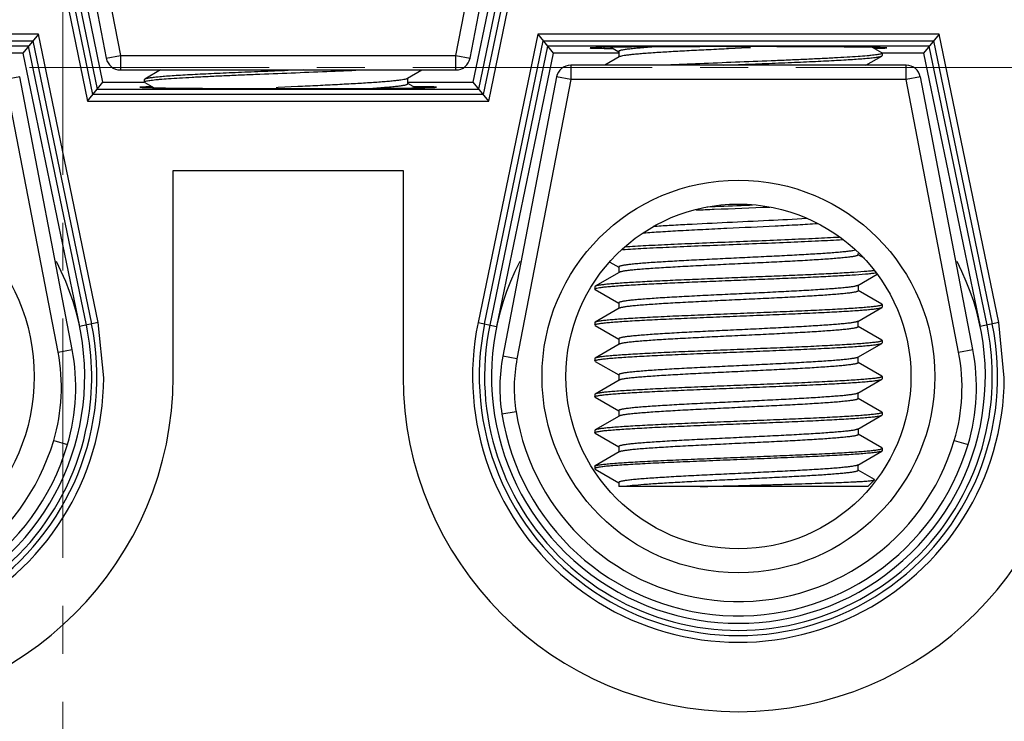
# Model space of a CAD drawing. Units: millimetres. Extents: x 11 to 673, y 29 to 395.
# Drawn here: x 440 to 461, y 303 to 318 of the extents above; entities that cross this region are included whole.
import ezdxf

# ---------------------------------------------------------------- set-up
doc = ezdxf.new("R2010")
doc.units = ezdxf.units.MM
doc.header["$MEASUREMENT"] = 0
doc.linetypes.add('CENTER', pattern=[2, 1.25, -0.25, 0.25, -0.25])
doc.layers.get('0').update_dxf_attribs({"lineweight": 30})
doc.layers.add('CEN', color=1, linetype='CENTER', lineweight=15)
doc.layers.add('DIM', color=3, linetype='Continuous', lineweight=15)
doc.styles.add('Romans字体', font='romans.shx', dxfattribs={"width": 0.75})
doc.dimstyles.new('01', dxfattribs={"dimtxt": 3, "dimasz": 2.5, "dimexe": 1.2, "dimexo": 0.2, "dimgap": 0.8, "dimtad": 1, "dimdec": 1, "dimdsep": 46, "dimtxsty": 'Romans字体', "dimcen": 0, "dimclrd": 1, "dimclre": 6, "dimclrt": 4, "dimazin": 2, "dimtfac": 1, "dimtdec": 1, "dimtofl": 0, "dimtmove": 0, "dimatfit": 3, "dimfxl": 1, "dimtolj": 1, "dimtzin": 0, "dimarcsym": 0})

# ---------------------------------------------------------------- blocks, each defined once
blk = doc.blocks.new('*D21')
at = {"layer": 'Defpoints', "color": 0}
for p in [(483.101, 304.214), (399.601, 303.807), (483.101, 287.558)]:
    blk.add_point(p, dxfattribs=at)
at = {"layer": 'DIM', "color": 6, "lineweight": -2}
for p, q in [((483.101, 304.014), (483.101, 286.358)), ((399.601, 303.607), (399.601, 286.358))]:
    blk.add_line(p, q, dxfattribs=at)
at = {"layer": 'DIM', "color": 1, "lineweight": -2}
blk.add_line((402.101, 287.558), (480.601, 287.558), dxfattribs=at)
at = {"layer": 'DIM', "color": 1}
for points in [[(402.101, 287.975), (402.101, 287.142), (399.601, 287.558)], [(480.601, 287.975), (480.601, 287.142), (483.101, 287.558)]]:
    blk.add_solid(points, dxfattribs=at)
at = {"layer": 'DIM', "color": 4, "lineweight": 0, "insert": (441.226, 289.858), "char_height": 3, "attachment_point": 5, "style": 'Romans字体'}
blk.add_mtext('\\A1;84.5', dxfattribs=at)

msp = doc.modelspace()

# ---------------------------------------------------------------- linework, layer by layer
at = {"color": 7, "linetype": 'Continuous'}
for p, q in [((449.553, 316.763), (450.674, 322.594)), ((449.848, 316.706), (450.969, 322.537)), ((441.159, 322.398), (442.254, 316.706)), ((441.454, 322.454), (442.549, 316.763)), ((441.977, 315.952), (440.753, 321.865)), ((440.861, 321.888), (442.068, 316.063)), ((442.186, 316.209), (441.004, 321.917)), ((449.915, 316.209), (451.098, 321.917)), ((450.034, 316.063), (451.24, 321.888)), ((451.349, 321.865), (450.124, 315.952)), ((440.616, 321.837), (441.864, 315.813)), ((450.238, 315.813), (451.486, 321.837)), ((440.838, 317.213), (432.464, 317.213)), ((440.838, 317.213), (440.515, 316.816)), ((442.086, 311.188), (440.838, 317.213)), ((451.264, 317.213), (450.016, 311.188)), ((451.264, 317.213), (451.586, 316.816)), ((459.638, 317.213), (451.264, 317.213)), ((459.638, 317.213), (459.315, 316.816)), ((460.886, 311.188), (459.638, 317.213)), ((432.577, 317.073), (440.724, 317.073)), ((440.634, 316.962), (432.668, 316.962)), ((441.84, 311.137), (440.634, 316.962)), ((440.724, 317.073), (441.949, 311.16)), ((450.153, 311.16), (451.377, 317.073)), ((451.468, 316.962), (450.261, 311.137)), ((451.377, 317.073), (459.524, 317.073)), ((459.434, 316.962), (451.468, 316.962)), ((452.65, 316.912), (452.65, 316.935)), ((452.79, 316.937), (452.951, 316.844)), ((455.701, 316.948), (455.201, 316.948)), ((458.444, 316.821), (458.246, 316.935)), ((460.64, 311.137), (459.434, 316.962)), ((459.524, 317.073), (460.749, 311.16)), ((440.515, 316.816), (439.651, 316.816)), ((440.515, 316.816), (441.698, 311.108)), ((442.254, 316.706), (442.549, 316.763)), ((442.549, 316.763), (442.549, 316.463)), ((442.549, 316.763), (449.553, 316.763)), ((449.553, 316.463), (449.553, 316.763)), ((449.553, 316.763), (449.848, 316.706)), ((451.586, 316.816), (450.404, 311.108)), ((452.951, 316.816), (451.586, 316.816)), ((452.65, 316.912), (452.828, 316.913)), ((452.959, 316.736), (452.66, 316.563)), ((452.951, 316.849), (452.951, 316.731)), ((455.244, 316.904), (455.203, 316.902)), ((455.657, 316.924), (455.244, 316.904)), ((455.702, 316.926), (455.657, 316.924)), ((458.112, 316.563), (458.444, 316.754)), ((458.444, 316.821), (458.451, 316.813)), ((458.444, 316.754), (458.451, 316.763)), ((459.315, 316.816), (458.451, 316.816)), ((458.451, 316.813), (458.451, 316.763)), ((458.451, 316.813), (458.451, 316.763)), ((459.315, 316.816), (460.498, 311.108)), ((451.949, 316.563), (451.949, 316.263)), ((458.953, 316.563), (451.949, 316.563)), ((455.137, 316.563), (455.45, 316.575)), ((455.45, 316.575), (455.459, 316.575)), ((458.953, 316.263), (458.953, 316.563)), ((440.448, 316.319), (440.153, 316.263)), ((441.542, 310.627), (440.448, 316.319)), ((442.549, 316.463), (449.553, 316.463)), ((443.389, 316.463), (443.058, 316.271)), ((446.051, 316.45), (446.043, 316.45)), ((446.365, 316.463), (446.051, 316.45)), ((448.542, 316.289), (448.842, 316.463)), ((451.654, 316.319), (450.533, 310.488)), ((451.949, 316.263), (451.654, 316.319)), ((459.248, 316.319), (458.953, 316.263)), ((460.342, 310.627), (459.248, 316.319)), ((441.248, 310.571), (440.153, 316.263)), ((441.864, 315.813), (442.186, 316.209)), ((442.186, 316.209), (443.051, 316.209)), ((443.058, 316.271), (443.051, 316.263)), ((443.051, 316.213), (443.051, 316.263)), ((443.051, 316.213), (443.051, 316.263)), ((443.058, 316.204), (443.051, 316.213)), ((443.058, 316.204), (443.255, 316.09)), ((445.844, 316.101), (446.257, 316.121)), ((446.257, 316.121), (446.299, 316.123)), ((448.551, 316.176), (448.551, 316.294)), ((448.551, 316.209), (449.915, 316.209)), ((448.711, 316.088), (448.551, 316.181)), ((448.852, 316.113), (448.674, 316.112)), ((448.852, 316.113), (448.852, 316.09)), ((450.238, 315.813), (449.915, 316.209)), ((451.949, 316.263), (450.827, 310.431)), ((458.953, 316.263), (451.949, 316.263)), ((460.048, 310.571), (458.953, 316.263)), ((450.124, 315.952), (441.977, 315.952)), ((442.068, 316.063), (450.034, 316.063)), ((445.799, 316.099), (445.844, 316.101)), ((445.801, 316.077), (446.301, 316.077)), ((441.864, 315.813), (450.238, 315.813)), ((443.651, 310.063), (443.651, 314.363)), ((443.651, 314.363), (448.451, 314.363)), ((448.451, 314.363), (448.451, 310.063)), ((457.951, 312.601), (457.951, 312.634)), ((452.767, 312.45), (452.951, 312.344)), ((458.09, 312.526), (457.951, 312.606)), ((452.959, 312.236), (452.458, 311.946)), ((452.951, 312.349), (452.951, 312.231)), ((457.942, 311.964), (458.349, 312.199)), ((452.458, 311.946), (452.451, 311.938)), ((452.451, 311.938), (452.451, 311.888)), ((452.451, 311.938), (452.451, 311.888)), ((452.451, 311.888), (452.451, 311.889)), ((452.458, 311.879), (452.451, 311.888)), ((452.458, 311.879), (452.951, 311.594)), ((457.951, 311.969), (457.951, 311.851)), ((458.444, 311.571), (457.951, 311.856)), ((452.951, 311.599), (452.951, 311.481)), ((452.959, 311.486), (452.458, 311.196)), ((457.942, 311.214), (458.444, 311.504)), ((458.444, 311.571), (458.451, 311.563)), ((458.444, 311.504), (458.451, 311.513)), ((458.451, 311.563), (458.451, 311.513)), ((458.451, 311.563), (458.451, 311.513)), ((458.451, 311.563), (458.451, 311.561)), ((442.086, 311.188), (441.698, 311.108)), ((442.201, 310.037), (442.086, 311.188)), ((450.016, 311.188), (450.404, 311.108)), ((452.458, 311.196), (452.451, 311.188)), ((452.451, 311.188), (452.451, 311.138)), ((452.451, 311.188), (452.451, 311.138)), ((457.951, 311.101), (457.951, 311.219)), ((460.886, 311.188), (460.498, 311.108)), ((461.001, 310.037), (460.886, 311.188)), ((452.451, 311.138), (452.451, 311.139)), ((452.458, 311.129), (452.451, 311.138)), ((452.458, 311.129), (452.951, 310.844)), ((458.444, 310.821), (457.951, 311.106)), ((452.951, 310.849), (452.951, 310.731)), ((458.444, 310.821), (458.451, 310.813)), ((458.451, 310.813), (458.451, 310.763)), ((458.451, 310.813), (458.451, 310.763)), ((458.451, 310.813), (458.451, 310.811)), ((441.248, 310.571), (441.542, 310.627)), ((452.959, 310.736), (452.458, 310.446)), ((457.942, 310.464), (458.444, 310.754)), ((458.444, 310.754), (458.451, 310.763)), ((460.048, 310.571), (460.342, 310.627)), ((450.827, 310.431), (450.533, 310.488)), ((452.458, 310.446), (452.451, 310.438)), ((452.451, 310.438), (452.451, 310.388)), ((452.451, 310.438), (452.451, 310.388)), ((452.451, 310.388), (452.451, 310.389)), ((452.458, 310.379), (452.451, 310.388)), ((452.458, 310.379), (452.951, 310.094)), ((457.951, 310.351), (457.951, 310.469)), ((458.444, 310.071), (457.951, 310.356)), ((452.959, 309.986), (452.458, 309.696)), ((452.951, 310.099), (452.951, 309.981)), ((457.942, 309.714), (458.444, 310.004)), ((458.444, 310.071), (458.451, 310.063)), ((458.444, 310.004), (458.451, 310.013)), ((458.451, 310.063), (458.451, 310.013)), ((458.451, 310.063), (458.451, 310.013)), ((458.451, 310.063), (458.451, 310.061)), ((452.458, 309.696), (452.451, 309.688)), ((452.451, 309.688), (452.451, 309.638)), ((452.451, 309.688), (452.451, 309.638)), ((452.451, 309.638), (452.451, 309.639)), ((452.458, 309.629), (452.451, 309.638)), ((452.458, 309.629), (452.951, 309.344)), ((457.951, 309.601), (457.951, 309.719)), ((458.444, 309.321), (457.951, 309.606)), ((452.951, 309.349), (452.951, 309.231)), ((450.81, 309.322), (450.513, 309.274)), ((452.959, 309.236), (452.458, 308.946)), ((457.942, 308.964), (458.444, 309.254)), ((458.444, 309.321), (458.451, 309.313)), ((458.444, 309.254), (458.451, 309.263)), ((458.451, 309.313), (458.451, 309.263)), ((458.451, 309.313), (458.451, 309.263)), ((458.451, 309.313), (458.451, 309.311)), ((452.458, 308.946), (452.451, 308.938)), ((452.451, 308.938), (452.451, 308.888)), ((452.451, 308.938), (452.451, 308.888)), ((457.951, 308.969), (457.951, 308.851)), ((441.157, 308.726), (441.444, 308.64)), ((452.451, 308.888), (452.451, 308.889)), ((452.458, 308.879), (452.451, 308.888)), ((452.458, 308.879), (452.951, 308.594)), ((458.444, 308.571), (457.951, 308.856)), ((459.957, 308.726), (460.244, 308.64)), ((452.951, 308.599), (452.951, 308.481)), ((457.942, 308.214), (458.444, 308.504)), ((458.444, 308.571), (458.451, 308.563)), ((458.451, 308.513), (458.444, 308.504)), ((458.451, 308.563), (458.451, 308.513)), ((458.451, 308.563), (458.451, 308.513)), ((458.451, 308.561), (458.451, 308.563)), ((452.959, 308.486), (452.458, 308.196)), ((452.451, 308.188), (452.451, 308.138)), ((452.451, 308.138), (452.458, 308.129)), ((452.458, 308.129), (452.951, 307.844)), ((457.942, 308.214), (457.938, 308.212)), ((457.951, 308.101), (457.951, 308.219)), ((457.953, 308.105), (457.951, 308.106)), ((458.29, 307.91), (457.953, 308.105)), ((458.151, 307.763), (458.292, 307.904)), ((452.951, 307.849), (452.951, 307.763)), ((458.151, 307.763), (452.951, 307.763))]:
    msp.add_line(p, q, dxfattribs=at)
for centre, radius in [((436.651, 310.063), 4.1), ((455.451, 310.063), 4.1), ((455.451, 310.063), 3.6)]:
    msp.add_circle(centre, radius, dxfattribs=at)
for centre, radius, start, end in [((442.549, 316.763), 0.3, 190.8855, 270), ((449.553, 316.763), 0.3, 270, 349.1145), ((451.949, 316.263), 0.3, 90, 169.1145), ((458.953, 316.263), 0.3, 10.8855, 90), ((436.651, 310.063), 5.154, 152.2819, 27.7181), ((455.451, 310.063), 5.154, 152.2819, 27.7181), ((458.011, 314.5), 2.294, 277.2763, 277.6678), ((436.651, 310.063), 5.55, 168.3, 359.7353), ((455.451, 310.063), 5.55, 168.3, 359.7353), ((436.651, 310.063), 5.41, 168.3, 11.7), ((436.651, 310.062), 5.3, 168.2998, 349.3843), ((436.656, 310.063), 5.295, 349.3746, 11.7105), ((455.451, 310.063), 5.41, 168.3, 11.7), ((455.451, 310.062), 5.3, 168.2998, 349.3843), ((455.456, 310.063), 5.295, 349.3746, 11.7105), ((437.419, 309.835), 3.899, 343.4744, 10.8855), ((437.419, 309.835), 4.199, 343.4744, 10.8855), ((456.219, 309.835), 3.899, 343.4744, 10.8855), ((456.219, 309.835), 4.199, 343.4744, 10.8855), ((453.971, 309.826), 3.501, 169.1145, 189.0685), ((453.971, 309.826), 3.201, 169.1145, 189.0685), ((436.651, 310.063), 7, 180, 0), ((455.451, 310.063), 7, 180, 0), ((436.651, 310.063), 5, 189.0685, 343.4744), ((436.651, 310.063), 4.7, 189.0685, 343.4744), ((455.451, 310.063), 5, 189.0685, 343.4744), ((455.451, 310.063), 4.7, 189.0685, 343.4744)]:
    msp.add_arc(centre, radius, start, end, dxfattribs=at)
for centre, start_param, end_param in [((455.451, 316.923), 4.793122, 6.726051), ((455.451, 316.923), 2.731566, 4.631656), ((446.051, 316.102), -0.410026, 1.490063), ((446.051, 316.102), 1.651529, 3.584459)]:
    msp.add_ellipse(centre, major_axis=(-3.1, 0), ratio=0.008727, start_param=start_param, end_param=end_param, dxfattribs=at)
for points, knots in [([(453.729, 316.946), (453.671, 316.942), (453.561, 316.934), (453.406, 316.922), (453.273, 316.91), (453.175, 316.9), (453.109, 316.892), (453.068, 316.886), (453.033, 316.88), (453.004, 316.874), (452.982, 316.868), (452.967, 316.863), (452.958, 316.858), (452.953, 316.855), (452.951, 316.851), (452.951, 316.849)], [0, 0, 0, 0, 0.221667, 0.418736, 0.589212, 0.731407, 0.791449, 0.84394, 0.888771, 0.925859, 0.955201, 0.976888, 0.984965, 0.991327, 1, 1, 1, 1]), ([(455.203, 316.902), (455.061, 316.895), (454.784, 316.882), (454.382, 316.861), (454.012, 316.841), (453.73, 316.823), (453.528, 316.809), (453.397, 316.799), (453.282, 316.789), (453.184, 316.778), (453.102, 316.768), (453.038, 316.758), (452.996, 316.75), (452.972, 316.742), (452.963, 316.738), (452.959, 316.736)], [0, 0, 0, 0, 0.18938, 0.369772, 0.535769, 0.682401, 0.747062, 0.805292, 0.856666, 0.900802, 0.937391, 0.966184, 0.987038, 0.994487, 1, 1, 1, 1]), ([(458.44, 316.802), (458.433, 316.799), (458.414, 316.793), (458.38, 316.786), (458.335, 316.779), (458.278, 316.772), (458.211, 316.764), (458.099, 316.754), (457.934, 316.741), (457.707, 316.726), (457.445, 316.712), (457.151, 316.697), (456.831, 316.682), (456.489, 316.667), (456.005, 316.647), (455.388, 316.623), (454.66, 316.594), (454.182, 316.573), (453.951, 316.563)], [0, 0, 0, 0, 0.005173, 0.012853, 0.023054, 0.035756, 0.050921, 0.068491, 0.110581, 0.161382, 0.220105, 0.285833, 0.357534, 0.434083, 0.514277, 0.680531, 0.845891, 1, 1, 1, 1]), ([(455.459, 316.575), (455.645, 316.583), (456.011, 316.597), (456.544, 316.619), (456.967, 316.638), (457.281, 316.653), (457.495, 316.664), (457.69, 316.675), (457.866, 316.686), (458.021, 316.698), (458.153, 316.708), (458.248, 316.718), (458.312, 316.726), (458.351, 316.731), (458.383, 316.737), (458.409, 316.742), (458.429, 316.748), (458.44, 316.752), (458.444, 316.754)], [0, 0, 0, 0, 0.18687, 0.36711, 0.534424, 0.611386, 0.682971, 0.748554, 0.807564, 0.859487, 0.903878, 0.940359, 0.955539, 0.968635, 0.97963, 0.988513, 0.995288, 1, 1, 1, 1]), ([(458.451, 316.813), (458.451, 316.811), (458.449, 316.807), (458.444, 316.805), (458.441, 316.803), (458.44, 316.802)], [0, 0, 0, 0, 0.373252, 0.649122, 1, 1, 1, 1]), ([(446.043, 316.45), (445.857, 316.442), (445.491, 316.428), (444.958, 316.406), (444.535, 316.387), (444.22, 316.372), (444.007, 316.361), (443.811, 316.35), (443.636, 316.339), (443.481, 316.328), (443.349, 316.317), (443.254, 316.307), (443.19, 316.299), (443.151, 316.294), (443.118, 316.288), (443.092, 316.283), (443.073, 316.277), (443.062, 316.273), (443.058, 316.271)], [0, 0, 0, 0, 0.18687, 0.36711, 0.534424, 0.611386, 0.682971, 0.748554, 0.807564, 0.859487, 0.903878, 0.940359, 0.955539, 0.968635, 0.97963, 0.988513, 0.995288, 1, 1, 1, 1]), ([(443.062, 316.223), (443.069, 316.226), (443.088, 316.232), (443.121, 316.239), (443.167, 316.246), (443.223, 316.253), (443.291, 316.261), (443.403, 316.271), (443.568, 316.284), (443.795, 316.299), (444.057, 316.313), (444.351, 316.328), (444.671, 316.343), (445.013, 316.358), (445.497, 316.378), (446.114, 316.402), (446.841, 316.432), (447.32, 316.452), (447.551, 316.463)], [0, 0, 0, 0, 0.005173, 0.012853, 0.023054, 0.035756, 0.050921, 0.068491, 0.110581, 0.161382, 0.220105, 0.285833, 0.357534, 0.434083, 0.514277, 0.680531, 0.845891, 1, 1, 1, 1]), ([(443.051, 316.213), (443.051, 316.214), (443.053, 316.218), (443.057, 316.22), (443.06, 316.222), (443.062, 316.223)], [0, 0, 0, 0, 0.373252, 0.649122, 1, 1, 1, 1]), ([(446.299, 316.123), (446.441, 316.13), (446.718, 316.143), (447.12, 316.164), (447.489, 316.184), (447.772, 316.202), (447.974, 316.216), (448.104, 316.226), (448.219, 316.236), (448.318, 316.247), (448.4, 316.257), (448.463, 316.267), (448.506, 316.275), (448.53, 316.283), (448.539, 316.287), (448.542, 316.289)], [0, 0, 0, 0, 0.18938, 0.369772, 0.535769, 0.682401, 0.747062, 0.805292, 0.856666, 0.900802, 0.937391, 0.966184, 0.987038, 0.994487, 1, 1, 1, 1]), ([(447.772, 316.079), (447.831, 316.083), (447.941, 316.091), (448.095, 316.103), (448.229, 316.115), (448.327, 316.125), (448.393, 316.133), (448.434, 316.139), (448.469, 316.145), (448.498, 316.151), (448.52, 316.157), (448.535, 316.162), (448.543, 316.167), (448.548, 316.17), (448.551, 316.174), (448.551, 316.176)], [0, 0, 0, 0, 0.221667, 0.418736, 0.589212, 0.731407, 0.791449, 0.84394, 0.888771, 0.925859, 0.955201, 0.976888, 0.984965, 0.991327, 1, 1, 1, 1]), ([(454.57, 313.539), (454.696, 313.545), (455.207, 313.566), (455.718, 313.585), (456.103, 313.601)], [0, 0, 0, 0, 0.245976, 1, 1, 1, 1]), ([(455.745, 313.637), (455.665, 313.634), (455.346, 313.621), (455.027, 313.608), (454.788, 313.598)], [0, 0, 0, 0, 0.251067, 1, 1, 1, 1]), ([(457.103, 313.25), (456.965, 313.241), (456.671, 313.224), (456.04, 313.191), (455.381, 313.161), (454.721, 313.129), (454.257, 313.105), (453.844, 313.081), (453.587, 313.064), (453.47, 313.055)], [0, 0, 0, 0, 0.114411, 0.242979, 0.520838, 0.65857, 0.787825, 0.903231, 1, 1, 1, 1]), ([(456.871, 313.358), (456.608, 313.343), (456.057, 313.315), (455.226, 313.276), (454.533, 313.242), (454.018, 313.214), (453.782, 313.199), (453.672, 313.192)], [0, 0, 0, 0, 0.24667, 0.51707, 0.778666, 0.896182, 1, 1, 1, 1]), ([(453.029, 312.713), (453.176, 312.723), (453.502, 312.741), (454.029, 312.767), (454.624, 312.792), (455.259, 312.817), (455.903, 312.843), (456.525, 312.868), (457.096, 312.894), (457.456, 312.912), (457.623, 312.922)], [0, 0, 0, 0, 0.096205, 0.212888, 0.344509, 0.484814, 0.62714, 0.764714, 0.890999, 1, 1, 1, 1]), ([(457.556, 312.968), (457.391, 312.959), (457.037, 312.941), (456.268, 312.907), (455.456, 312.875), (454.638, 312.842), (454.06, 312.818), (453.544, 312.793), (453.223, 312.776), (453.077, 312.766)], [0, 0, 0, 0, 0.110589, 0.237129, 0.515159, 0.6543, 0.785256, 0.902218, 1, 1, 1, 1]), ([(457.894, 312.698), (457.875, 312.694), (457.829, 312.686), (457.75, 312.675), (457.653, 312.665), (457.537, 312.654), (457.403, 312.643), (457.194, 312.628), (456.898, 312.61), (456.509, 312.588), (456.084, 312.567), (455.639, 312.545), (455.187, 312.524), (454.744, 312.502), (454.325, 312.481), (453.997, 312.463), (453.756, 312.448), (453.596, 312.437), (453.452, 312.426), (453.324, 312.415), (453.214, 312.404), (453.134, 312.395), (453.08, 312.387), (453.046, 312.382), (453.018, 312.377), (452.994, 312.371), (452.976, 312.366), (452.964, 312.361), (452.957, 312.357), (452.953, 312.354), (452.951, 312.351), (452.951, 312.349)], [0, 0, 0, 0, 0.01202, 0.028009, 0.047854, 0.071403, 0.098462, 0.128813, 0.198355, 0.277724, 0.36428, 0.455142, 0.547282, 0.63763, 0.723178, 0.801076, 0.836336, 0.868737, 0.898013, 0.923919, 0.946246, 0.964815, 0.972645, 0.979485, 0.985326, 0.990164, 0.993998, 0.996848, 0.997921, 0.99878, 1, 1, 1, 1]), ([(457.951, 312.601), (457.951, 312.599), (457.949, 312.596), (457.944, 312.592), (457.937, 312.588), (457.924, 312.583), (457.904, 312.578), (457.878, 312.572), (457.847, 312.567), (457.81, 312.561), (457.751, 312.553), (457.664, 312.543), (457.544, 312.532), (457.406, 312.521), (457.249, 312.509), (457.076, 312.498), (456.818, 312.482), (456.466, 312.463), (456.02, 312.441), (455.553, 312.419), (455.082, 312.396), (454.625, 312.374), (454.26, 312.355), (453.987, 312.339), (453.801, 312.328), (453.63, 312.316), (453.476, 312.305), (453.34, 312.294), (453.223, 312.283), (453.126, 312.272), (453.059, 312.262), (453.016, 312.254), (452.992, 312.248), (452.974, 312.243), (452.963, 312.238), (452.959, 312.236)], [0, 0, 0, 0, 0.001273, 0.002184, 0.00333, 0.00639, 0.010518, 0.01573, 0.022026, 0.029398, 0.037837, 0.057835, 0.081856, 0.109685, 0.141075, 0.175742, 0.213372, 0.296132, 0.386351, 0.48075, 0.575898, 0.668335, 0.754701, 0.794615, 0.83186, 0.866096, 0.897015, 0.924336, 0.947818, 0.967252, 0.982478, 0.988478, 0.993393, 0.997226, 1, 1, 1, 1]), ([(458.286, 312.273), (458.254, 312.269), (458.185, 312.262), (458.02, 312.247), (457.769, 312.23), (457.418, 312.21), (457.01, 312.19), (456.557, 312.17), (456.071, 312.15), (455.567, 312.13), (455.059, 312.109), (454.563, 312.089), (454.093, 312.069), (453.724, 312.052), (453.452, 312.038), (453.269, 312.028), (453.102, 312.018), (452.952, 312.008), (452.82, 311.998), (452.708, 311.988), (452.615, 311.978), (452.551, 311.969), (452.511, 311.962), (452.488, 311.957), (452.471, 311.952), (452.462, 311.948), (452.458, 311.946)], [0, 0, 0, 0, 0.016243, 0.035906, 0.084916, 0.145622, 0.216262, 0.294779, 0.378883, 0.46612, 0.553942, 0.639784, 0.721142, 0.795643, 0.829632, 0.861112, 0.889853, 0.915645, 0.938305, 0.957668, 0.973601, 0.985995, 0.990844, 0.99479, 0.997834, 1, 1, 1, 1]), ([(452.462, 311.898), (452.467, 311.9), (452.478, 311.904), (452.507, 311.911), (452.557, 311.92), (452.633, 311.93), (452.729, 311.94), (452.846, 311.95), (452.981, 311.96), (453.135, 311.97), (453.372, 311.984), (453.705, 312.001), (454.139, 312.021), (454.612, 312.041), (455.11, 312.061), (455.618, 312.082), (456.12, 312.102), (456.603, 312.122), (457.053, 312.142), (457.456, 312.162), (457.8, 312.182), (458.045, 312.199), (458.205, 312.213), (458.272, 312.221), (458.302, 312.225)], [0, 0, 0, 0, 0.002524, 0.005937, 0.015463, 0.028571, 0.045187, 0.065198, 0.088464, 0.114818, 0.144068, 0.210393, 0.285512, 0.367236, 0.453183, 0.540846, 0.627669, 0.711121, 0.788768, 0.858348, 0.917835, 0.965507, 0.98447, 1, 1, 1, 1]), ([(452.451, 311.889), (452.451, 311.891), (452.455, 311.894), (452.459, 311.897), (452.462, 311.898)], [0, 0, 0, 0, 0.386003, 1, 1, 1, 1]), ([(457.942, 311.964), (457.938, 311.962), (457.928, 311.957), (457.91, 311.952), (457.886, 311.946), (457.843, 311.938), (457.775, 311.928), (457.679, 311.917), (457.562, 311.906), (457.426, 311.895), (457.272, 311.884), (457.101, 311.872), (456.915, 311.861), (456.642, 311.845), (456.277, 311.826), (455.82, 311.804), (455.349, 311.781), (454.882, 311.759), (454.436, 311.737), (454.084, 311.718), (453.825, 311.702), (453.652, 311.691), (453.496, 311.679), (453.357, 311.668), (453.238, 311.657), (453.151, 311.647), (453.091, 311.639), (453.055, 311.634), (453.024, 311.628), (452.998, 311.622), (452.978, 311.617), (452.965, 311.612), (452.958, 311.608), (452.953, 311.604), (452.951, 311.601), (452.951, 311.599)], [0, 0, 0, 0, 0.002775, 0.006608, 0.011524, 0.017525, 0.032751, 0.052187, 0.07567, 0.102992, 0.133911, 0.168148, 0.205393, 0.245307, 0.331673, 0.42411, 0.519257, 0.613655, 0.703873, 0.786631, 0.824261, 0.858927, 0.890317, 0.918145, 0.942166, 0.962164, 0.970602, 0.977975, 0.98427, 0.989482, 0.99361, 0.99667, 0.997816, 0.998727, 1, 1, 1, 1]), ([(457.951, 311.851), (457.951, 311.849), (457.949, 311.846), (457.944, 311.842), (457.937, 311.838), (457.924, 311.833), (457.904, 311.828), (457.878, 311.822), (457.847, 311.817), (457.81, 311.811), (457.751, 311.803), (457.664, 311.793), (457.544, 311.782), (457.406, 311.771), (457.249, 311.759), (457.076, 311.748), (456.818, 311.732), (456.466, 311.713), (456.02, 311.691), (455.553, 311.669), (455.082, 311.646), (454.625, 311.624), (454.26, 311.605), (453.987, 311.589), (453.801, 311.578), (453.63, 311.566), (453.476, 311.555), (453.34, 311.544), (453.223, 311.533), (453.126, 311.522), (453.059, 311.512), (453.016, 311.504), (452.992, 311.498), (452.974, 311.493), (452.963, 311.488), (452.959, 311.486)], [0, 0, 0, 0, 0.001272, 0.002183, 0.00333, 0.006389, 0.010517, 0.01573, 0.022026, 0.029398, 0.037836, 0.057835, 0.081856, 0.109685, 0.141075, 0.175742, 0.213372, 0.296132, 0.386351, 0.48075, 0.575898, 0.668335, 0.754701, 0.794615, 0.83186, 0.866096, 0.897015, 0.924336, 0.947818, 0.967252, 0.982478, 0.988478, 0.993393, 0.997226, 1, 1, 1, 1]), ([(458.44, 311.552), (458.435, 311.55), (458.423, 311.546), (458.401, 311.54), (458.373, 311.535), (458.323, 311.527), (458.245, 311.518), (458.133, 311.507), (457.997, 311.496), (457.84, 311.485), (457.662, 311.474), (457.464, 311.463), (457.249, 311.452), (456.933, 311.436), (456.509, 311.418), (455.977, 311.396), (455.426, 311.374), (454.876, 311.352), (454.346, 311.33), (453.925, 311.312), (453.613, 311.296), (453.401, 311.285), (453.206, 311.274), (453.032, 311.263), (452.878, 311.252), (452.747, 311.241), (452.653, 311.232), (452.589, 311.224), (452.55, 311.218), (452.518, 311.213), (452.492, 311.208), (452.473, 311.202), (452.462, 311.198), (452.458, 311.196)], [0, 0, 0, 0, 0.002702, 0.006437, 0.011219, 0.017045, 0.0318, 0.050598, 0.073286, 0.099669, 0.129525, 0.162594, 0.198592, 0.237206, 0.320921, 0.410834, 0.503829, 0.596679, 0.686161, 0.769173, 0.807341, 0.842835, 0.875348, 0.9046, 0.930336, 0.952339, 0.970422, 0.977947, 0.984439, 0.989891, 0.994298, 0.997659, 1, 1, 1, 1]), ([(452.462, 311.148), (452.467, 311.15), (452.479, 311.154), (452.501, 311.16), (452.53, 311.165), (452.58, 311.173), (452.658, 311.183), (452.77, 311.193), (452.906, 311.204), (453.063, 311.215), (453.242, 311.226), (453.439, 311.237), (453.654, 311.248), (453.97, 311.264), (454.394, 311.282), (454.927, 311.304), (455.477, 311.326), (456.027, 311.348), (456.557, 311.37), (456.977, 311.388), (457.29, 311.404), (457.502, 311.415), (457.696, 311.426), (457.87, 311.437), (458.024, 311.448), (458.155, 311.459), (458.249, 311.468), (458.313, 311.476), (458.351, 311.482), (458.384, 311.487), (458.41, 311.492), (458.429, 311.498), (458.44, 311.502), (458.444, 311.504)], [0, 0, 0, 0, 0.002726, 0.006486, 0.011291, 0.01714, 0.031937, 0.050772, 0.073492, 0.099904, 0.129783, 0.16287, 0.198881, 0.237503, 0.321218, 0.411118, 0.504089, 0.596903, 0.686342, 0.769311, 0.807458, 0.842933, 0.875426, 0.904659, 0.930379, 0.952367, 0.970439, 0.977959, 0.984447, 0.989896, 0.9943, 0.99766, 1, 1, 1, 1]), ([(458.451, 311.561), (458.45, 311.56), (458.447, 311.556), (458.443, 311.554), (458.44, 311.552)], [0, 0, 0, 0, 0.387686, 1, 1, 1, 1]), ([(457.942, 311.214), (457.938, 311.212), (457.928, 311.207), (457.91, 311.202), (457.886, 311.196), (457.843, 311.188), (457.775, 311.178), (457.679, 311.167), (457.562, 311.156), (457.426, 311.145), (457.272, 311.134), (457.101, 311.122), (456.915, 311.111), (456.642, 311.095), (456.277, 311.076), (455.82, 311.054), (455.349, 311.031), (454.882, 311.009), (454.436, 310.987), (454.084, 310.968), (453.825, 310.952), (453.652, 310.941), (453.496, 310.929), (453.357, 310.918), (453.238, 310.907), (453.151, 310.897), (453.091, 310.889), (453.055, 310.884), (453.024, 310.878), (452.998, 310.872), (452.978, 310.867), (452.965, 310.862), (452.958, 310.858), (452.953, 310.854), (452.951, 310.851), (452.951, 310.849)], [0, 0, 0, 0, 0.002774, 0.006607, 0.011522, 0.017522, 0.032748, 0.052182, 0.075664, 0.102985, 0.133904, 0.16814, 0.205385, 0.245299, 0.331665, 0.424102, 0.51925, 0.613649, 0.703868, 0.786628, 0.824258, 0.858925, 0.890315, 0.918144, 0.942165, 0.962163, 0.970602, 0.977974, 0.98427, 0.989482, 0.99361, 0.99667, 0.997816, 0.998727, 1, 1, 1, 1]), ([(452.451, 311.139), (452.451, 311.141), (452.455, 311.144), (452.459, 311.147), (452.462, 311.148)], [0, 0, 0, 0, 0.38611, 1, 1, 1, 1]), ([(457.951, 311.101), (457.951, 311.099), (457.949, 311.096), (457.944, 311.092), (457.937, 311.088), (457.924, 311.083), (457.904, 311.078), (457.878, 311.072), (457.847, 311.067), (457.81, 311.061), (457.751, 311.053), (457.664, 311.043), (457.544, 311.032), (457.406, 311.021), (457.249, 311.009), (457.076, 310.998), (456.818, 310.982), (456.466, 310.963), (456.02, 310.941), (455.553, 310.919), (455.082, 310.896), (454.625, 310.874), (454.26, 310.855), (453.987, 310.839), (453.801, 310.828), (453.63, 310.816), (453.476, 310.805), (453.34, 310.794), (453.223, 310.783), (453.126, 310.772), (453.059, 310.762), (453.016, 310.754), (452.992, 310.748), (452.974, 310.743), (452.963, 310.738), (452.959, 310.736)], [0, 0, 0, 0, 0.001273, 0.002184, 0.00333, 0.00639, 0.010518, 0.01573, 0.022026, 0.029398, 0.037837, 0.057835, 0.081856, 0.109685, 0.141075, 0.175742, 0.213372, 0.296132, 0.386351, 0.48075, 0.575898, 0.668335, 0.754701, 0.794615, 0.83186, 0.866096, 0.897015, 0.924336, 0.947818, 0.967252, 0.982478, 0.988478, 0.993393, 0.997226, 1, 1, 1, 1]), ([(458.44, 310.802), (458.435, 310.8), (458.423, 310.796), (458.401, 310.79), (458.373, 310.785), (458.322, 310.777), (458.244, 310.768), (458.132, 310.757), (457.997, 310.746), (457.84, 310.735), (457.661, 310.724), (457.464, 310.713), (457.249, 310.702), (456.933, 310.686), (456.509, 310.668), (455.976, 310.646), (455.425, 310.624), (454.876, 310.602), (454.346, 310.58), (453.925, 310.562), (453.612, 310.546), (453.4, 310.535), (453.206, 310.524), (453.032, 310.513), (452.878, 310.502), (452.747, 310.491), (452.652, 310.482), (452.589, 310.474), (452.55, 310.468), (452.518, 310.463), (452.492, 310.458), (452.473, 310.452), (452.462, 310.448), (452.458, 310.446)], [0, 0, 0, 0, 0.002709, 0.006451, 0.011239, 0.017072, 0.031839, 0.050647, 0.073343, 0.099734, 0.129597, 0.162672, 0.198675, 0.237292, 0.321008, 0.410918, 0.503907, 0.596748, 0.686218, 0.769216, 0.807377, 0.842866, 0.875373, 0.904619, 0.93035, 0.952349, 0.970427, 0.977951, 0.984442, 0.989893, 0.994298, 0.997659, 1, 1, 1, 1]), ([(458.451, 310.811), (458.45, 310.81), (458.447, 310.806), (458.442, 310.804), (458.44, 310.802)], [0, 0, 0, 0, 0.387243, 1, 1, 1, 1]), ([(452.462, 310.398), (452.467, 310.4), (452.479, 310.404), (452.501, 310.41), (452.529, 310.415), (452.58, 310.423), (452.658, 310.433), (452.77, 310.443), (452.905, 310.454), (453.063, 310.465), (453.241, 310.476), (453.438, 310.487), (453.653, 310.498), (453.97, 310.514), (454.394, 310.532), (454.926, 310.554), (455.477, 310.576), (456.027, 310.598), (456.556, 310.62), (456.977, 310.638), (457.29, 310.654), (457.502, 310.665), (457.696, 310.676), (457.87, 310.687), (458.024, 310.698), (458.155, 310.709), (458.249, 310.718), (458.313, 310.726), (458.351, 310.732), (458.384, 310.737), (458.41, 310.742), (458.429, 310.748), (458.44, 310.752), (458.444, 310.754)], [0, 0, 0, 0, 0.002717, 0.006467, 0.011263, 0.017102, 0.031883, 0.050703, 0.07341, 0.09981, 0.12968, 0.162761, 0.198767, 0.237387, 0.321103, 0.411009, 0.503991, 0.596821, 0.686277, 0.769261, 0.807416, 0.842898, 0.875399, 0.904639, 0.930364, 0.952358, 0.970433, 0.977954, 0.984445, 0.989895, 0.994299, 0.99766, 1, 1, 1, 1]), ([(452.451, 310.389), (452.451, 310.391), (452.455, 310.394), (452.459, 310.397), (452.462, 310.398)], [0, 0, 0, 0, 0.38673, 1, 1, 1, 1]), ([(457.942, 310.464), (457.938, 310.462), (457.928, 310.457), (457.91, 310.452), (457.886, 310.446), (457.843, 310.438), (457.775, 310.428), (457.679, 310.417), (457.562, 310.406), (457.426, 310.395), (457.272, 310.384), (457.101, 310.372), (456.915, 310.361), (456.642, 310.345), (456.277, 310.326), (455.82, 310.304), (455.349, 310.281), (454.882, 310.259), (454.436, 310.237), (454.084, 310.218), (453.825, 310.202), (453.652, 310.191), (453.496, 310.179), (453.357, 310.168), (453.238, 310.157), (453.151, 310.147), (453.091, 310.139), (453.055, 310.134), (453.024, 310.128), (452.998, 310.122), (452.978, 310.117), (452.965, 310.112), (452.958, 310.108), (452.953, 310.104), (452.951, 310.101), (452.951, 310.099)], [0, 0, 0, 0, 0.002774, 0.006607, 0.011522, 0.017522, 0.032748, 0.052182, 0.075664, 0.102985, 0.133904, 0.16814, 0.205385, 0.245299, 0.331665, 0.424102, 0.51925, 0.613649, 0.703868, 0.786628, 0.824258, 0.858925, 0.890315, 0.918144, 0.942165, 0.962163, 0.970602, 0.977974, 0.98427, 0.989482, 0.99361, 0.99667, 0.997816, 0.998727, 1, 1, 1, 1]), ([(457.951, 310.351), (457.951, 310.349), (457.949, 310.346), (457.944, 310.342), (457.937, 310.338), (457.924, 310.333), (457.904, 310.328), (457.878, 310.322), (457.847, 310.317), (457.81, 310.311), (457.751, 310.303), (457.664, 310.293), (457.544, 310.282), (457.406, 310.271), (457.249, 310.259), (457.076, 310.248), (456.818, 310.232), (456.466, 310.213), (456.02, 310.191), (455.553, 310.169), (455.082, 310.146), (454.625, 310.124), (454.26, 310.105), (453.987, 310.089), (453.801, 310.078), (453.63, 310.066), (453.476, 310.055), (453.34, 310.044), (453.223, 310.033), (453.126, 310.022), (453.059, 310.012), (453.016, 310.004), (452.992, 309.998), (452.974, 309.993), (452.963, 309.988), (452.959, 309.986)], [0, 0, 0, 0, 0.001273, 0.002184, 0.00333, 0.00639, 0.010518, 0.01573, 0.022026, 0.029398, 0.037837, 0.057835, 0.081856, 0.109685, 0.141075, 0.175742, 0.213372, 0.296132, 0.386351, 0.48075, 0.575898, 0.668335, 0.754701, 0.794615, 0.83186, 0.866096, 0.897015, 0.924336, 0.947818, 0.967252, 0.982478, 0.988478, 0.993393, 0.997226, 1, 1, 1, 1]), ([(458.44, 310.052), (458.435, 310.05), (458.422, 310.046), (458.4, 310.04), (458.372, 310.035), (458.322, 310.027), (458.244, 310.017), (458.132, 310.007), (457.996, 309.996), (457.839, 309.985), (457.66, 309.974), (457.463, 309.963), (457.248, 309.952), (456.932, 309.936), (456.508, 309.918), (455.975, 309.896), (455.425, 309.874), (454.875, 309.852), (454.345, 309.83), (453.925, 309.812), (453.612, 309.796), (453.4, 309.785), (453.206, 309.774), (453.032, 309.763), (452.878, 309.752), (452.747, 309.741), (452.652, 309.732), (452.589, 309.724), (452.55, 309.718), (452.518, 309.713), (452.492, 309.708), (452.473, 309.702), (452.462, 309.698), (452.458, 309.696)], [0, 0, 0, 0, 0.002722, 0.006477, 0.011278, 0.017123, 0.031913, 0.05074, 0.073455, 0.099861, 0.129736, 0.162821, 0.198829, 0.23745, 0.321165, 0.411068, 0.504044, 0.596866, 0.686314, 0.769289, 0.80744, 0.842918, 0.875415, 0.904651, 0.930373, 0.952363, 0.970436, 0.977957, 0.984446, 0.989896, 0.9943, 0.99766, 1, 1, 1, 1]), ([(452.462, 309.648), (452.467, 309.65), (452.479, 309.654), (452.501, 309.66), (452.529, 309.665), (452.579, 309.673), (452.657, 309.682), (452.769, 309.693), (452.904, 309.704), (453.062, 309.715), (453.24, 309.726), (453.437, 309.737), (453.652, 309.748), (453.969, 309.764), (454.392, 309.782), (454.925, 309.804), (455.476, 309.826), (456.026, 309.848), (456.556, 309.87), (456.976, 309.888), (457.289, 309.904), (457.501, 309.915), (457.695, 309.926), (457.87, 309.937), (458.023, 309.948), (458.154, 309.959), (458.249, 309.968), (458.313, 309.976), (458.351, 309.982), (458.384, 309.987), (458.41, 309.992), (458.429, 309.998), (458.44, 310.002), (458.444, 310.004)], [0, 0, 0, 0, 0.002704, 0.006441, 0.011225, 0.017053, 0.031812, 0.050612, 0.073303, 0.099689, 0.129547, 0.162618, 0.198618, 0.237233, 0.320949, 0.410861, 0.503854, 0.596702, 0.68618, 0.769187, 0.807353, 0.842846, 0.875357, 0.904607, 0.930341, 0.952343, 0.970424, 0.977948, 0.98444, 0.989892, 0.994298, 0.997659, 1, 1, 1, 1]), ([(458.451, 310.061), (458.45, 310.06), (458.447, 310.056), (458.442, 310.053), (458.44, 310.052)], [0, 0, 0, 0, 0.386389, 1, 1, 1, 1]), ([(452.451, 309.639), (452.451, 309.64), (452.455, 309.644), (452.459, 309.646), (452.462, 309.648)], [0, 0, 0, 0, 0.387555, 1, 1, 1, 1]), ([(457.942, 309.714), (457.938, 309.712), (457.928, 309.707), (457.91, 309.702), (457.886, 309.696), (457.843, 309.688), (457.775, 309.678), (457.679, 309.667), (457.562, 309.656), (457.426, 309.645), (457.272, 309.634), (457.101, 309.622), (456.915, 309.611), (456.642, 309.595), (456.277, 309.576), (455.82, 309.554), (455.349, 309.531), (454.882, 309.509), (454.436, 309.487), (454.084, 309.468), (453.825, 309.452), (453.652, 309.441), (453.496, 309.429), (453.357, 309.418), (453.238, 309.407), (453.151, 309.397), (453.091, 309.389), (453.055, 309.384), (453.024, 309.378), (452.998, 309.372), (452.978, 309.367), (452.965, 309.362), (452.958, 309.358), (452.953, 309.354), (452.951, 309.351), (452.951, 309.349)], [0, 0, 0, 0, 0.002774, 0.006607, 0.011522, 0.017522, 0.032748, 0.052182, 0.075664, 0.102985, 0.133904, 0.16814, 0.205385, 0.245299, 0.331665, 0.424102, 0.51925, 0.613649, 0.703868, 0.786628, 0.824258, 0.858925, 0.890315, 0.918144, 0.942165, 0.962163, 0.970602, 0.977974, 0.98427, 0.989482, 0.99361, 0.99667, 0.997816, 0.998727, 1, 1, 1, 1]), ([(457.951, 309.601), (457.951, 309.599), (457.949, 309.596), (457.944, 309.592), (457.937, 309.588), (457.924, 309.583), (457.904, 309.578), (457.878, 309.572), (457.847, 309.567), (457.81, 309.561), (457.751, 309.553), (457.664, 309.543), (457.544, 309.532), (457.406, 309.521), (457.249, 309.509), (457.076, 309.498), (456.818, 309.482), (456.466, 309.463), (456.02, 309.441), (455.553, 309.419), (455.082, 309.396), (454.625, 309.374), (454.26, 309.355), (453.987, 309.339), (453.801, 309.328), (453.63, 309.316), (453.476, 309.305), (453.34, 309.294), (453.223, 309.283), (453.126, 309.272), (453.059, 309.262), (453.016, 309.254), (452.992, 309.248), (452.974, 309.243), (452.963, 309.238), (452.959, 309.236)], [0, 0, 0, 0, 0.001273, 0.002184, 0.00333, 0.00639, 0.010518, 0.01573, 0.022026, 0.029398, 0.037837, 0.057835, 0.081856, 0.109685, 0.141075, 0.175742, 0.213372, 0.296132, 0.386351, 0.48075, 0.575898, 0.668335, 0.754701, 0.794615, 0.83186, 0.866096, 0.897015, 0.924336, 0.947818, 0.967252, 0.982478, 0.988478, 0.993393, 0.997226, 1, 1, 1, 1]), ([(458.44, 309.302), (458.435, 309.3), (458.422, 309.296), (458.4, 309.29), (458.372, 309.285), (458.322, 309.277), (458.243, 309.267), (458.131, 309.257), (457.996, 309.246), (457.838, 309.235), (457.66, 309.224), (457.462, 309.213), (457.247, 309.202), (456.931, 309.186), (456.507, 309.168), (455.975, 309.146), (455.424, 309.124), (454.874, 309.102), (454.345, 309.08), (453.924, 309.062), (453.612, 309.046), (453.4, 309.035), (453.206, 309.024), (453.031, 309.013), (452.878, 309.002), (452.747, 308.991), (452.652, 308.982), (452.589, 308.974), (452.55, 308.968), (452.518, 308.963), (452.492, 308.958), (452.473, 308.952), (452.462, 308.948), (452.458, 308.946)], [0, 0, 0, 0, 0.002729, 0.006492, 0.0113, 0.017152, 0.031954, 0.050794, 0.073518, 0.099934, 0.129816, 0.162906, 0.198917, 0.23754, 0.321256, 0.411155, 0.504121, 0.59693, 0.686364, 0.769327, 0.807471, 0.842943, 0.875434, 0.904665, 0.930383, 0.95237, 0.97044, 0.97796, 0.984448, 0.989897, 0.9943, 0.99766, 1, 1, 1, 1]), ([(452.462, 308.898), (452.467, 308.9), (452.479, 308.904), (452.501, 308.91), (452.53, 308.915), (452.58, 308.923), (452.658, 308.933), (452.77, 308.943), (452.906, 308.954), (453.063, 308.965), (453.242, 308.976), (453.439, 308.987), (453.654, 308.999), (453.971, 309.014), (454.394, 309.032), (454.927, 309.054), (455.478, 309.076), (456.027, 309.098), (456.557, 309.12), (456.977, 309.138), (457.29, 309.154), (457.502, 309.165), (457.696, 309.176), (457.87, 309.187), (458.024, 309.198), (458.155, 309.209), (458.249, 309.218), (458.313, 309.226), (458.351, 309.232), (458.384, 309.237), (458.41, 309.242), (458.429, 309.248), (458.44, 309.252), (458.444, 309.254)], [0, 0, 0, 0, 0.002728, 0.006489, 0.011296, 0.017147, 0.031947, 0.050785, 0.073509, 0.099923, 0.129803, 0.162892, 0.198903, 0.237526, 0.321243, 0.411143, 0.50411, 0.59692, 0.686356, 0.769321, 0.807466, 0.842938, 0.87543, 0.904661, 0.93038, 0.952368, 0.970439, 0.977959, 0.984448, 0.989897, 0.9943, 0.99766, 1, 1, 1, 1]), ([(458.451, 309.311), (458.45, 309.309), (458.447, 309.306), (458.442, 309.303), (458.44, 309.302)], [0, 0, 0, 0, 0.385919, 1, 1, 1, 1]), ([(457.942, 308.964), (457.938, 308.962), (457.928, 308.957), (457.91, 308.952), (457.886, 308.946), (457.843, 308.938), (457.775, 308.928), (457.679, 308.917), (457.562, 308.906), (457.426, 308.895), (457.272, 308.884), (457.101, 308.872), (456.915, 308.861), (456.642, 308.845), (456.277, 308.826), (455.82, 308.804), (455.349, 308.781), (454.882, 308.759), (454.436, 308.737), (454.084, 308.718), (453.825, 308.702), (453.652, 308.691), (453.496, 308.679), (453.357, 308.668), (453.238, 308.657), (453.151, 308.647), (453.091, 308.639), (453.055, 308.634), (453.024, 308.628), (452.998, 308.622), (452.978, 308.617), (452.965, 308.612), (452.958, 308.608), (452.953, 308.604), (452.951, 308.601), (452.951, 308.599)], [0, 0, 0, 0, 0.002775, 0.006608, 0.011524, 0.017524, 0.032751, 0.052187, 0.075669, 0.102991, 0.133911, 0.168147, 0.205392, 0.245307, 0.331673, 0.424109, 0.519256, 0.613655, 0.703872, 0.786631, 0.824261, 0.858927, 0.890317, 0.918145, 0.942165, 0.962164, 0.970602, 0.977974, 0.984271, 0.989483, 0.99361, 0.99667, 0.997816, 0.998728, 1, 1, 1, 1]), ([(452.451, 308.889), (452.451, 308.891), (452.455, 308.894), (452.459, 308.897), (452.462, 308.898)], [0, 0, 0, 0, 0.386003, 1, 1, 1, 1]), ([(457.951, 308.851), (457.951, 308.849), (457.949, 308.846), (457.944, 308.842), (457.937, 308.838), (457.924, 308.833), (457.904, 308.828), (457.878, 308.822), (457.847, 308.817), (457.81, 308.811), (457.751, 308.803), (457.664, 308.793), (457.544, 308.782), (457.406, 308.771), (457.249, 308.759), (457.076, 308.748), (456.818, 308.732), (456.466, 308.713), (456.02, 308.691), (455.553, 308.669), (455.082, 308.646), (454.625, 308.624), (454.26, 308.605), (453.987, 308.589), (453.801, 308.578), (453.63, 308.566), (453.476, 308.555), (453.34, 308.544), (453.223, 308.533), (453.126, 308.522), (453.059, 308.512), (453.016, 308.504), (452.992, 308.498), (452.974, 308.493), (452.963, 308.488), (452.959, 308.486)], [0, 0, 0, 0, 0.001272, 0.002183, 0.00333, 0.006389, 0.010517, 0.01573, 0.022025, 0.029398, 0.037836, 0.057835, 0.081856, 0.109685, 0.141075, 0.175742, 0.213372, 0.296132, 0.38635, 0.48075, 0.575898, 0.668334, 0.754701, 0.794614, 0.831859, 0.866095, 0.897014, 0.924336, 0.947817, 0.967252, 0.982478, 0.988478, 0.993392, 0.997225, 1, 1, 1, 1]), ([(458.444, 308.504), (458.44, 308.502), (458.428, 308.498), (458.408, 308.492), (458.381, 308.487), (458.347, 308.481), (458.307, 308.475), (458.24, 308.467), (458.14, 308.457), (458.002, 308.446), (457.841, 308.435), (457.657, 308.423), (457.454, 308.412), (457.232, 308.401), (456.904, 308.385), (456.466, 308.366), (455.916, 308.343), (455.349, 308.321), (454.785, 308.298), (454.328, 308.279), (453.979, 308.264), (453.736, 308.253), (453.509, 308.241), (453.3, 308.23), (453.111, 308.218), (452.943, 308.207), (452.798, 308.196), (452.678, 308.185), (452.593, 308.175), (452.539, 308.167), (452.508, 308.161), (452.484, 308.156), (452.468, 308.151), (452.459, 308.146), (452.454, 308.143), (452.451, 308.14), (452.451, 308.138)], [0, 0, 0, 0, 0.002416, 0.005911, 0.010509, 0.01621, 0.023009, 0.030894, 0.049857, 0.072937, 0.099926, 0.130581, 0.164622, 0.201736, 0.241585, 0.327997, 0.420689, 0.516258, 0.611197, 0.702019, 0.744836, 0.785394, 0.823318, 0.858262, 0.889906, 0.917959, 0.942169, 0.962315, 0.978225, 0.984549, 0.989772, 0.99389, 0.996912, 0.998024, 0.998887, 1, 1, 1, 1]), ([(452.458, 308.196), (452.462, 308.198), (452.473, 308.202), (452.492, 308.208), (452.518, 308.213), (452.55, 308.218), (452.589, 308.224), (452.652, 308.232), (452.747, 308.241), (452.878, 308.252), (453.031, 308.263), (453.206, 308.274), (453.399, 308.285), (453.611, 308.296), (453.924, 308.312), (454.344, 308.33), (454.873, 308.352), (455.423, 308.374), (455.974, 308.396), (456.506, 308.418), (456.93, 308.436), (457.246, 308.451), (457.461, 308.463), (457.659, 308.474), (457.837, 308.485), (457.995, 308.496), (458.13, 308.506), (458.243, 308.517), (458.321, 308.527), (458.372, 308.535), (458.4, 308.54), (458.422, 308.546), (458.434, 308.55), (458.439, 308.552)], [0, 0, 0, 0, 0.002339, 0.005697, 0.010098, 0.015544, 0.02203, 0.029545, 0.047608, 0.069585, 0.095293, 0.124513, 0.156991, 0.19245, 0.23058, 0.313515, 0.402926, 0.495715, 0.588667, 0.67856, 0.76228, 0.800909, 0.83693, 0.870031, 0.899927, 0.92636, 0.949104, 0.967966, 0.982793, 0.988658, 0.99348, 0.997256, 1, 1, 1, 1]), ([(458.439, 308.552), (458.442, 308.553), (458.447, 308.556), (458.45, 308.559), (458.451, 308.561)], [0, 0, 0, 0, 0.61497, 1, 1, 1, 1]), ([(452.451, 308.188), (452.451, 308.188), (452.451, 308.19), (452.454, 308.193), (452.456, 308.195), (452.458, 308.196)], [0, 0, 0, 0, 0.186325, 0.528855, 1, 1, 1, 1]), ([(457.938, 308.212), (457.934, 308.21), (457.922, 308.205), (457.891, 308.197), (457.839, 308.188), (457.761, 308.177), (457.661, 308.165), (457.542, 308.154), (457.404, 308.143), (457.248, 308.132), (457.009, 308.116), (456.679, 308.097), (456.251, 308.075), (455.795, 308.053), (455.327, 308.03), (454.863, 308.008), (454.42, 307.986), (454.072, 307.967), (453.816, 307.951), (453.645, 307.94), (453.49, 307.929), (453.353, 307.918), (453.234, 307.907), (453.148, 307.897), (453.09, 307.889), (453.054, 307.883), (453.023, 307.878), (452.998, 307.872), (452.978, 307.867), (452.965, 307.862), (452.957, 307.858), (452.953, 307.854), (452.951, 307.851), (452.951, 307.849)], [0, 0, 0, 0, 0.003144, 0.007346, 0.018966, 0.034843, 0.054859, 0.078849, 0.106604, 0.137876, 0.17239, 0.249873, 0.336278, 0.428501, 0.52323, 0.61706, 0.706618, 0.788688, 0.825981, 0.860326, 0.891414, 0.91897, 0.942748, 0.962543, 0.970894, 0.978191, 0.984422, 0.98958, 0.993666, 0.996697, 0.997832, 0.998735, 1, 1, 1, 1]), ([(457.951, 308.101), (457.951, 308.099), (457.949, 308.096), (457.945, 308.093), (457.939, 308.089), (457.927, 308.085), (457.91, 308.079), (457.888, 308.074), (457.861, 308.069), (457.83, 308.064), (457.779, 308.056), (457.703, 308.047), (457.6, 308.037), (457.479, 308.026), (457.343, 308.016), (457.192, 308.005), (456.964, 307.991), (456.652, 307.973), (456.251, 307.952), (455.826, 307.932), (455.389, 307.911), (454.953, 307.89), (454.534, 307.869), (454.143, 307.848), (453.793, 307.828), (453.495, 307.807), (453.283, 307.789), (453.147, 307.774), (453.091, 307.767), (453.066, 307.763)], [0, 0, 0, 0, 0.001189, 0.002015, 0.003044, 0.005767, 0.009422, 0.014028, 0.019589, 0.026101, 0.033555, 0.05124, 0.07252, 0.097237, 0.1252, 0.156194, 0.189978, 0.26484, 0.347451, 0.435229, 0.525427, 0.615223, 0.701807, 0.782472, 0.854696, 0.916228, 0.965157, 0.984418, 1, 1, 1, 1]), ([(454.655, 307.763), (454.866, 307.769), (455.292, 307.781), (455.824, 307.795), (456.247, 307.807), (456.552, 307.816), (456.843, 307.825), (457.116, 307.834), (457.367, 307.843), (457.592, 307.851), (457.763, 307.859), (457.885, 307.865), (457.965, 307.869), (458.036, 307.873), (458.099, 307.878), (458.153, 307.882), (458.199, 307.886), (458.235, 307.89), (458.26, 307.894), (458.275, 307.897), (458.283, 307.899), (458.288, 307.901), (458.291, 307.903), (458.292, 307.904)], [0, 0, 0, 0, 0.173753, 0.351215, 0.438217, 0.522442, 0.602735, 0.678005, 0.747237, 0.809514, 0.864019, 0.888131, 0.910047, 0.929695, 0.947017, 0.961961, 0.974482, 0.984548, 0.992142, 0.99501, 0.997263, 0.998915, 1, 1, 1, 1]), ([(458.292, 307.904), (458.293, 307.904), (458.293, 307.905), (458.293, 307.907), (458.292, 307.908), (458.291, 307.909), (458.29, 307.91)], [0, 0, 0, 0, 0.233657, 0.428626, 0.666952, 1, 1, 1, 1])]:
    msp.add_open_spline(points, degree=3, knots=knots, dxfattribs=at)
at = {"layer": 'CEN', "ltscale": 4}
for p, q in [((441.351, 335.273), (441.351, 298.618)), ((485.652, 316.512), (397.272, 316.512))]:
    msp.add_line(p, q, dxfattribs=at)

# ---------------------------------------------------------------- dimensions: what is measured, and where the dimension line sits
at = {"layer": 'DIM', "color": 6, "lineweight": 0}
dim = msp.add_linear_dim(base=(483.101, 287.558), p1=(399.601, 303.807), p2=(483.101, 304.214), text='84.5', dimstyle='01', dxfattribs=at)
dim.commit()
dim.dimension.update_dxf_attribs({"geometry": '*D21', "text_midpoint": (441.226, 287.558), "dimtype": 160})

doc.saveas('drawing.dxf')
